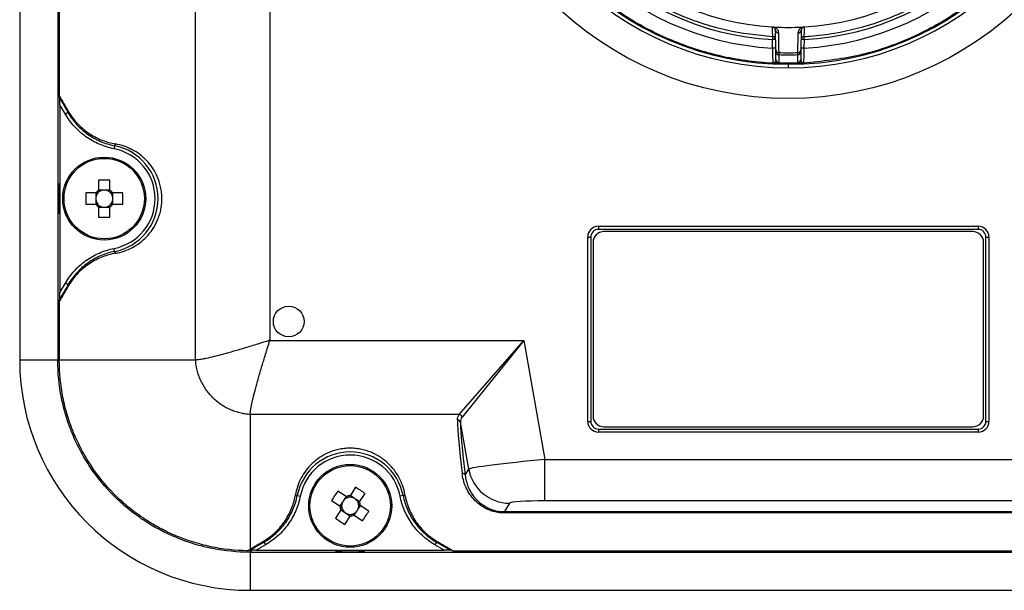
# Model space of a CAD drawing. Units: millimetres. Extents: x 33 to 384, y 115 to 241.
# Drawn here: x 284 to 348, y 115 to 152 of the extents above; entities that cross this region are included whole.
import ezdxf

# ---------------------------------------------------------------- set-up
doc = ezdxf.new("R2010")
doc.units = ezdxf.units.MM

msp = doc.modelspace()

# ---------------------------------------------------------------- linework, layer by layer
at = {"color": 7, "linetype": 'Continuous', "lineweight": 25}
for p, q in [((284.41, 208.045), (284.41, 130.034)), ((286.888, 208.045), (286.888, 130.034)), ((295.853, 130.034), (295.853, 208.045)), ((300.679, 206.77), (300.679, 131.309)), ((286.987, 190.853), (286.987, 147.227)), ((333.592, 150.217), (333.57, 151.5)), ((335.25, 151.5), (335.228, 150.217)), ((333.391, 150.342), (333.381, 150.893)), ((335.438, 150.893), (335.429, 150.342)), ((333.604, 149.588), (333.594, 150.112)), ((335.226, 150.112), (335.216, 149.588)), ((333.604, 149.576), (333.604, 149.588)), ((333.798, 149.391), (333.798, 149.38)), ((334.41, 149.284), (334.41, 149.057)), ((335.022, 149.38), (335.022, 149.391)), ((335.216, 149.588), (335.215, 149.576)), ((287.024, 147.064), (286.987, 147.227)), ((287.024, 147.064), (287.553, 146.147)), ((287.38, 146.047), (287.029, 146.655)), ((287.029, 146.655), (287.029, 134.424)), ((287.553, 146.147), (287.38, 146.047)), ((290.584, 143.981), (290.546, 143.785)), ((289.54, 141.739), (289.54, 141.083)), ((290.28, 141.083), (290.28, 141.739)), ((286.976, 139.986), (286.976, 141.093)), ((287.029, 141.093), (286.976, 141.093)), ((286.987, 141.493), (287.029, 141.521)), ((289.844, 141.092), (289.54, 141.092)), ((290.28, 141.092), (289.975, 141.092)), ((289.367, 140.91), (288.711, 140.91)), ((289.358, 140.91), (289.358, 140.605)), ((289.358, 140.474), (289.358, 140.17)), ((291.109, 140.91), (290.453, 140.91)), ((290.462, 140.605), (290.462, 140.91)), ((290.462, 140.17), (290.462, 140.474)), ((286.976, 139.986), (287.029, 139.986)), ((288.711, 140.17), (289.367, 140.17)), ((289.54, 139.997), (289.54, 139.34)), ((289.54, 139.987), (289.844, 139.987)), ((289.975, 139.987), (290.28, 139.987)), ((290.28, 139.34), (290.28, 139.997)), ((290.453, 140.17), (291.109, 140.17)), ((287.029, 139.558), (286.987, 139.586)), ((322.06, 138.74), (346.76, 138.74)), ((322.06, 138.74), (322.06, 138.54)), ((346.76, 138.54), (322.06, 138.54)), ((346.41, 138.39), (322.41, 138.39)), ((346.76, 138.74), (346.76, 138.54)), ((321.36, 126.04), (321.36, 138.04)), ((321.36, 138.04), (321.56, 138.04)), ((321.56, 138.04), (321.56, 126.04)), ((347.26, 126.04), (347.26, 138.04)), ((347.26, 138.04), (347.46, 138.04)), ((347.46, 138.04), (347.46, 126.04)), ((290.584, 137.098), (290.546, 137.294)), ((321.71, 137.69), (321.71, 126.39)), ((347.11, 126.39), (347.11, 137.69)), ((287.553, 134.932), (287.024, 134.016)), ((287.029, 134.424), (287.38, 135.032)), ((287.553, 134.932), (287.38, 135.032)), ((286.987, 133.853), (287.024, 134.016)), ((286.987, 133.853), (286.987, 130.034)), ((300.679, 131.309), (317.209, 131.309)), ((312.998, 126.483), (317.209, 131.309)), ((317.209, 131.309), (313.188, 126.323)), ((317.209, 131.309), (318.578, 123.557)), ((286.888, 130.034), (284.41, 130.034)), ((286.987, 130.112), (286.888, 130.014)), ((295.853, 130.034), (286.987, 130.034)), ((312.998, 126.483), (299.405, 126.483)), ((299.405, 126.483), (299.405, 117.725)), ((313.617, 122.936), (313.078, 125.986)), ((321.36, 126.04), (321.56, 126.04)), ((322.06, 125.54), (346.76, 125.54)), ((322.06, 125.54), (322.06, 125.34)), ((322.41, 125.69), (346.41, 125.69)), ((346.76, 125.54), (346.76, 125.34)), ((347.26, 126.04), (347.46, 126.04)), ((346.76, 125.34), (322.06, 125.34)), ((318.578, 123.557), (350.242, 123.557)), ((318.578, 120.864), (318.578, 123.557)), ((313.39, 122.541), (313.617, 122.936)), ((306.256, 121.746), (305.897, 121.197)), ((302.469, 121.214), (302.665, 121.176)), ((305.658, 121.146), (305.108, 121.505)), ((305.65, 121.151), (305.484, 120.896)), ((306.157, 121.038), (305.902, 121.204)), ((306.517, 120.792), (306.876, 121.341)), ((309.351, 121.214), (309.155, 121.175)), ((304.704, 120.886), (305.253, 120.527)), ((305.412, 120.787), (305.245, 120.532)), ((306.522, 120.799), (306.267, 120.966)), ((306.408, 120.292), (306.574, 120.547)), ((307.116, 120.193), (306.567, 120.552)), ((316.272, 120.711), (315.957, 120.161)), ((350.242, 120.864), (318.578, 120.864)), ((305.303, 120.287), (304.944, 119.738)), ((305.298, 120.28), (305.553, 120.113)), ((305.564, 119.333), (305.923, 119.883)), ((305.663, 120.042), (305.918, 119.875)), ((306.162, 119.933), (306.712, 119.574)), ((306.17, 119.928), (306.336, 120.183)), ((315.957, 120.161), (352.863, 120.161)), ((315.957, 120.075), (315.957, 120.161)), ((352.863, 120.075), (315.957, 120.075)), ((300.401, 118.01), (299.792, 117.659)), ((300.301, 118.183), (300.401, 118.01)), ((311.517, 118.183), (311.417, 118.009)), ((312.025, 117.659), (311.417, 118.009)), ((311.517, 118.183), (312.434, 117.654)), ((299.523, 117.657), (299.384, 117.518)), ((299.405, 117.518), (299.405, 115.04)), ((299.405, 117.518), (369.415, 117.518)), ((299.792, 117.659), (312.025, 117.659)), ((304.957, 117.616), (304.928, 117.659)), ((305.356, 117.659), (305.356, 117.606)), ((306.463, 117.606), (305.356, 117.606)), ((306.463, 117.606), (306.463, 117.659)), ((306.892, 117.659), (306.863, 117.616)), ((312.597, 117.617), (312.434, 117.654)), ((312.597, 117.617), (356.223, 117.617)), ((299.405, 115.04), (369.415, 115.04))]:
    msp.add_line(p, q, dxfattribs=at)
at = {"color": 7, "linetype": 'Continuous', "lineweight": 25, "flags": 128}
for points in [[(333.393, 151.09), (333.392, 151.103), (333.392, 151.153), (333.388, 151.355), (333.381, 151.72)], [(333.763, 151.33), (333.767, 151.131), (333.781, 150.335), (333.786, 150.047)], [(335.033, 150.047), (335.037, 150.246), (335.051, 151.042), (335.057, 151.33)], [(335.439, 151.72), (335.438, 151.707), (335.438, 151.657), (335.434, 151.455), (335.427, 151.09)], [(333.787, 149.915), (333.788, 149.903), (333.789, 149.853), (333.793, 149.651), (333.798, 149.391)], [(335.022, 149.391), (335.022, 149.404), (335.023, 149.454), (335.027, 149.656), (335.032, 149.915)], [(287.553, 146.147), (287.577, 146.181), (287.591, 146.2)], [(287.591, 134.879), (287.577, 134.898), (287.553, 134.932)], [(299.383, 117.654), (299.73, 117.854), (300.301, 118.183)], [(311.57, 118.221), (311.551, 118.207), (311.517, 118.183)]]:
    msp.add_lwpolyline(points, dxfattribs=at)
at = {"color": 7, "linetype": 'Continuous', "lineweight": 25}
for centre, radius in [((334.41, 169.04), 21.983), ((289.91, 140.54), 2.7), ((289.91, 140.54), 2.617), ((301.91, 132.54), 1), ((305.91, 120.54), 2.7), ((305.91, 120.54), 2.617)]:
    msp.add_circle(centre, radius, dxfattribs=at)
for centre, radius, start, end in [((334.41, 169.04), 19.983, 90, 270), ((334.41, 169.04), 19.983, 270, 90), ((334.41, 169.04), 19.756, 90, 270), ((334.41, 169.04), 19.756, 270, 90), ((334.41, 168.963), 17.274, 182.98919, 266.58575), ((334.41, 168.963), 17.274, 273.41424, 357.01082), ((334.41, 168.963), 17.275, 267.03785, 272.96215), ((333.756, 151.516), 0.187, 185.10493, 272.34703), ((335.064, 151.516), 0.187, 267.65297, 354.89507), ((409.698, 146.613), 76.437, 176.64152, 176.78953), ((333.503, 146.801), 4.094, 88.90044, 91.69957), ((333.381, 150.891), 0.2, 2.6168, 86.77317), ((335.317, 146.801), 4.094, 88.30043, 91.09956), ((335.438, 150.891), 0.2, 93.22692, 176.81969), ((259.122, 146.613), 76.437, 3.21047, 3.35848), ((333.512, 146.25), 4.094, 88.90044, 91.69957), ((333.778, 150.234), 0.187, 185.12005, 272.51299), ((333.794, 150.115), 0.2, 181.0131, 268.14636), ((334.41, 168.973), 18.936, 268.11319, 271.88681), ((334.41, 168.975), 19.069, 268.12953, 271.87047), ((335.026, 150.115), 0.2, 271.85364, 358.9869), ((335.042, 150.234), 0.187, 267.48701, 354.87995), ((335.307, 146.25), 4.094, 88.30043, 91.09956), ((333.804, 149.58), 0.2, 181.0319, 268.25748), ((334.41, 169.033), 19.651, 268.21544, 271.78456), ((335.016, 149.58), 0.2, 271.74252, 358.9681), ((289.91, 140.54), 3.307, 281.08194, 78.91806), ((289.91, 140.54), 3.507, 281.08194, 78.91806), ((289.91, 132.909), 8.838, 87.60053, 92.39947), ((287.187, 141.493), 0.2, 180.02824, 218.02644), ((289.91, 140.54), 0.657, 124.26965, 145.73035), ((289.91, 140.54), 0.556, 131.71821, 138.28179), ((289.91, 140.54), 0.556, 96.76607, 131.71821), ((289.91, 140.54), 0.556, 83.23393, 96.76607), ((289.91, 140.54), 0.556, 48.28179, 83.23393), ((289.91, 140.54), 0.657, 34.26965, 55.73035), ((289.91, 140.54), 0.556, 41.71821, 48.28179), ((297.54, 140.54), 8.838, 177.60053, 182.39947), ((289.91, 140.54), 0.556, 173.23393, 186.76607), ((289.91, 140.54), 0.556, 138.28179, 173.23393), ((289.91, 140.54), 0.556, 186.76607, 221.71821), ((289.91, 140.54), 0.556, 6.76607, 41.71821), ((289.91, 140.54), 0.556, 318.28179, 353.23393), ((289.91, 140.54), 0.556, 353.23393, 6.76607), ((282.279, 140.54), 8.838, 357.60053, 2.39947), ((287.187, 139.586), 0.2, 141.97356, 179.97176), ((289.91, 140.54), 0.657, 214.26965, 235.73035), ((289.91, 140.54), 0.556, 221.71821, 228.28179), ((289.91, 140.54), 0.556, 228.28179, 263.23393), ((289.91, 140.54), 0.556, 263.23393, 276.76607), ((289.91, 140.54), 0.556, 276.76607, 311.71821), ((289.91, 140.54), 0.657, 304.26965, 325.73035), ((289.91, 140.54), 0.556, 311.71821, 318.28179), ((289.91, 148.17), 8.838, 267.60053, 272.39947), ((322.06, 138.04), 0.7, 90, 180), ((322.06, 138.04), 0.5, 90, 180), ((322.41, 137.69), 0.7, 90, 180), ((346.41, 137.69), 0.7, 0, 90), ((346.76, 138.04), 0.7, 0, 90), ((346.76, 138.04), 0.5, 0, 90), ((312.985, 126.274), 0.209, 13.64209, 86.37136), ((322.41, 126.39), 0.7, 180, 270), ((346.41, 126.39), 0.7, 270, 0), ((312.886, 125.943), 0.196, 12.46027, 91.41312), ((322.06, 126.04), 0.7, 180, 270), ((322.06, 126.04), 0.5, 180, 270), ((346.76, 126.04), 0.7, 270, 0), ((346.76, 126.04), 0.5, 270, 0), ((305.91, 120.54), 3.507, 11.08194, 168.90911), ((305.91, 120.54), 3.307, 11.08194, 168.90911), ((313.224, 122.475), 0.179, 21.64765, 99.73352), ((316.279, 123.417), 2.706, 190.24389, 269.84529), ((301.736, 114.151), 8.838, 54.44291, 59.24185), ((312.298, 116.366), 8.838, 144.44291, 149.24185), ((305.91, 120.54), 0.556, 105.12417, 140.07631), ((305.91, 120.54), 0.657, 91.11203, 112.57273), ((305.91, 120.54), 0.556, 98.56059, 105.12417), ((305.91, 120.54), 0.556, 63.60845, 98.56059), ((305.91, 120.54), 0.657, 181.11203, 202.57273), ((305.91, 120.54), 0.556, 153.60845, 188.56059), ((305.91, 120.54), 0.556, 188.56059, 195.12417), ((305.91, 120.54), 0.556, 140.07631, 153.60845), ((305.91, 120.54), 0.556, 50.07631, 63.60845), ((305.91, 120.54), 0.556, 15.12417, 50.07631), ((305.91, 120.54), 0.556, 333.60845, 8.56059), ((305.91, 120.54), 0.556, 8.56059, 15.12417), ((305.91, 120.54), 0.657, 1.11203, 22.57273), ((305.91, 120.54), 0.556, 195.12417, 230.07631), ((305.91, 120.54), 0.556, 230.07631, 243.60845), ((305.91, 120.54), 0.556, 243.60845, 278.56059), ((305.91, 120.54), 0.657, 271.11203, 292.57273), ((305.91, 120.54), 0.556, 278.56059, 285.12417), ((305.91, 120.54), 0.556, 285.12417, 320.07631), ((305.91, 120.54), 0.556, 320.07631, 333.60845), ((299.522, 124.713), 8.838, 324.44291, 329.24185), ((310.083, 126.928), 8.838, 234.44291, 239.24185), ((322.893, 149.779), 38.842, 234.33848, 234.43472), ((304.956, 117.816), 0.2, 270.02824, 308.02644), ((306.863, 117.816), 0.2, 231.97356, 269.97176)]:
    msp.add_arc(centre, radius, start, end, dxfattribs=at)
for centre, major_axis, ratio, start_param, end_param in [((334.41, 169.043), (0, 19.756), 0.999994, 1.570979, 4.712206), ((334.41, 169.015), (18.702, 0), 0.999964, 3.191992, 4.657883), ((334.41, 169.029), (18.165, 0), 0.999963, 3.19302, 4.655741), ((334.41, 169.015), (18.702, 0), 0.999964, 4.766895, 6.232785), ((334.41, 169.029), (18.165, 0), 0.999963, 4.769037, 6.231758), ((280.41, 159.647), (-15.993, 27.756), 0.017434, 2.024675, 2.066476), ((287.024, 146.664), (0, 0.4), 0.013078, 4.689707, 6.225597), ((286.987, 141.093), (0, 0.4), 0.026186, 0.017453, 1.570796), ((289.91, 140.608), (0, 0.488), 0.990116, 6.14724, 6.419131), ((289.841, 140.54), (0.488, 0), 0.990116, 3.005647, 3.277538), ((289.978, 140.54), (0.488, 0), 0.990116, 6.14724, 6.419131), ((286.987, 139.986), (0, 0.4), 0.026186, 1.570796, 3.124139), ((289.91, 140.471), (0, 0.488), 0.990116, 3.005647, 3.277538), ((280.41, 121.432), (15.993, 27.756), 0.017434, 1.075117, 1.116918), ((287.024, 134.415), (0, 0.4), 0.013078, 3.199181, 4.735071), ((299.415, 130.045), (10.614, 10.614), 0.999315, 2.356537, 3.926648), ((315.788, 111.04), (-2.797, 15.999), 0.050222, 0.328189, 0.749891), ((315.985, 111.074), (-2.797, 15.799), 0.050819, 0.327972, 0.749673), ((318.606, 123.397), (4.995, 0.469), 0.03245, 1.573435, 3.092667), ((305.853, 120.577), (0.409, -0.267), 0.990116, 3.005647, 3.277538), ((305.947, 120.597), (0.267, 0.409), 0.990116, 6.14724, 6.419131), ((318.606, 120.703), (2.336, -0.002), 0.068851, 1.583012, 3.102245), ((305.872, 120.482), (0.267, 0.409), 0.990116, 3.005647, 3.277538), ((305.967, 120.502), (0.409, -0.267), 0.990116, 6.14724, 6.419131), ((325.017, 111.04), (27.756, -15.993), 0.017434, 4.21671, 4.258511), ((305.356, 117.617), (0.4, 0), 0.026186, 3.159046, 4.712389), ((306.463, 117.617), (0.4, 0), 0.026186, 4.712389, 6.265732), ((312.034, 117.654), (0.4, 0), 0.013078, 0.057589, 1.593478)]:
    msp.add_ellipse(centre, major_axis=major_axis, ratio=ratio, start_param=start_param, end_param=end_param, dxfattribs=at)
for points, knots in [([(333.422, 149.352), (332.818, 149.399), (331.11, 149.532), (328.353, 150.192), (325.273, 151.465), (322.458, 153.255), (319.976, 155.481), (317.909, 158.099), (316.267, 161.104), (315.111, 164.447), (314.86, 166.84), (314.734, 168.036)], [0, 0, 0, 0, 0.06277, 0.177494, 0.292219, 0.406943, 0.521667, 0.636395, 0.751123, 0.875561, 1, 1, 1, 1]), ([(316.468, 168.103), (316.476, 167.97), (316.515, 167.304), (316.716, 165.637), (317.345, 163.152), (318.569, 160.368), (320.252, 157.835), (322.329, 155.613), (324.755, 153.778), (327.455, 152.374), (330.36, 151.415), (332.382, 151.199), (333.393, 151.09)], [0, 0, 0, 0, 0.01524, 0.076257, 0.191577, 0.306897, 0.422217, 0.537537, 0.652853, 0.768168, 0.884084, 1, 1, 1, 1]), ([(354.085, 168.036), (354.039, 167.436), (353.906, 165.732), (353.248, 162.978), (351.976, 159.898), (350.188, 157.082), (347.962, 154.599), (345.344, 152.531), (342.338, 150.887), (338.993, 149.729), (336.596, 149.478), (335.398, 149.352)], [0, 0, 0, 0, 0.0623858, 0.1771207, 0.2918556, 0.4065906, 0.5213256, 0.636057, 0.7507884, 0.8753942, 1, 1, 1, 1]), ([(335.427, 151.09), (335.56, 151.099), (336.226, 151.141), (337.891, 151.351), (340.374, 151.993), (343.151, 153.232), (345.675, 154.927), (347.886, 157.015), (349.709, 159.451), (351.099, 162.158), (352.043, 165.069), (352.249, 167.092), (352.352, 168.103)], [0, 0, 0, 0, 0.01524, 0.076257, 0.191565, 0.306873, 0.422181, 0.537489, 0.652802, 0.768114, 0.884057, 1, 1, 1, 1]), ([(333.381, 151.72), (333.385, 151.719), (333.389, 151.719), (333.401, 151.718), (333.421, 151.713), (333.441, 151.705), (333.452, 151.699), (333.458, 151.696)], [0, 0, 0, 0, 0.07191, 0.100139, 0.255487, 0.643035, 1, 1, 1, 1]), ([(333.458, 151.696), (333.452, 151.699), (333.444, 151.704), (333.44, 151.708), (333.443, 151.71), (333.45, 151.712), (333.464, 151.713), (333.487, 151.713), (333.506, 151.712), (333.517, 151.712)], [0, 0, 0, 0, 0.338463, 0.429848, 0.498096, 0.566691, 0.65351, 0.804925, 1, 1, 1, 1]), ([(333.57, 151.5), (333.563, 151.546), (333.554, 151.608), (333.494, 151.674), (333.463, 151.693), (333.458, 151.696)], [0, 0, 0, 0, 0.706585, 0.95029, 1, 1, 1, 1]), ([(333.517, 151.712), (333.535, 151.703), (333.602, 151.669), (333.704, 151.565), (333.756, 151.443), (333.762, 151.354), (333.763, 151.33)], [0, 0, 0, 0, 0.090044, 0.338979, 0.820498, 1, 1, 1, 1]), ([(335.057, 151.33), (335.071, 151.419), (335.092, 151.542), (335.218, 151.669), (335.285, 151.703), (335.303, 151.712)], [0, 0, 0, 0, 0.660341, 0.909775, 1, 1, 1, 1]), ([(335.362, 151.696), (335.357, 151.693), (335.326, 151.674), (335.266, 151.608), (335.257, 151.546), (335.25, 151.5)], [0, 0, 0, 0, 0.0497102, 0.2934151, 1, 1, 1, 1]), ([(335.303, 151.712), (335.315, 151.712), (335.334, 151.713), (335.356, 151.713), (335.369, 151.712), (335.376, 151.711), (335.379, 151.709), (335.377, 151.704), (335.368, 151.699), (335.362, 151.696)], [0, 0, 0, 0, 0.217192, 0.339641, 0.425558, 0.490947, 0.556456, 0.659068, 1, 1, 1, 1]), ([(335.362, 151.696), (335.373, 151.702), (335.385, 151.709), (335.415, 151.717), (335.426, 151.719), (335.433, 151.719), (335.437, 151.72), (335.439, 151.72)], [0, 0, 0, 0, 0.698122, 0.850511, 0.899704, 0.971779, 1, 1, 1, 1]), ([(333.422, 149.352), (333.422, 149.357), (333.421, 149.373), (333.418, 149.481), (333.411, 149.705), (333.402, 150.003), (333.395, 150.229), (333.391, 150.342)], [0, 0, 0, 0, 0.104774, 0.32794, 0.551697, 0.775823, 1, 1, 1, 1]), ([(333.594, 150.112), (333.594, 150.115), (333.594, 150.124), (333.593, 150.179), (333.592, 150.217)], [0, 0, 0, 0, 0.311174, 1, 1, 1, 1]), ([(333.786, 150.047), (333.787, 150), (333.787, 149.93), (333.787, 149.919), (333.787, 149.915)], [0, 0, 0, 0, 0.688816, 1, 1, 1, 1]), ([(335.032, 149.915), (335.032, 149.929), (335.033, 149.948), (335.033, 150.024), (335.033, 150.047)], [0, 0, 0, 0, 0.688838, 1, 1, 1, 1]), ([(335.228, 150.217), (335.227, 150.198), (335.226, 150.138), (335.226, 150.122), (335.226, 150.112)], [0, 0, 0, 0, 0.311176, 1, 1, 1, 1]), ([(335.429, 150.342), (335.425, 150.229), (335.418, 150.003), (335.409, 149.705), (335.402, 149.481), (335.399, 149.373), (335.398, 149.357), (335.398, 149.352)], [0, 0, 0, 0, 0.224177, 0.448303, 0.67206, 0.895226, 1, 1, 1, 1]), ([(333.422, 149.352), (333.422, 149.352), (333.482, 149.36), (333.576, 149.435), (333.598, 149.546), (333.604, 149.576)], [0, 0, 0, 0, 0.006986, 0.7316271, 1, 1, 1, 1]), ([(333.798, 149.38), (333.787, 149.375), (333.752, 149.362), (333.568, 149.355), (333.441, 149.353), (333.423, 149.352), (333.422, 149.352)], [0, 0, 0, 0, 0.303384, 0.903485, 0.994127, 1, 1, 1, 1]), ([(333.604, 149.588), (333.605, 149.581), (333.605, 149.569), (333.611, 149.536), (333.628, 149.489), (333.672, 149.436), (333.731, 149.4), (333.776, 149.394), (333.798, 149.391)], [0, 0, 0, 0, 0.070681, 0.113972, 0.335488, 0.556994, 0.778497, 1, 1, 1, 1]), ([(335.022, 149.391), (335.044, 149.394), (335.089, 149.4), (335.148, 149.436), (335.192, 149.489), (335.209, 149.536), (335.215, 149.569), (335.215, 149.581), (335.216, 149.588)], [0, 0, 0, 0, 0.221503, 0.443006, 0.664512, 0.886028, 0.929319, 1, 1, 1, 1]), ([(335.398, 149.352), (335.397, 149.352), (335.379, 149.353), (335.252, 149.355), (335.067, 149.362), (335.033, 149.375), (335.022, 149.38)], [0, 0, 0, 0, 0.005873, 0.096515, 0.696616, 1, 1, 1, 1]), ([(335.215, 149.576), (335.221, 149.546), (335.243, 149.435), (335.338, 149.36), (335.397, 149.352), (335.398, 149.352)], [0, 0, 0, 0, 0.268373, 0.993014, 1, 1, 1, 1]), ([(290.546, 143.785), (290.215, 143.85), (289.892, 143.95), (289.276, 144.216), (288.987, 144.38), (288.445, 144.767), (288.191, 144.994), (287.745, 145.486), (287.548, 145.755), (287.38, 146.047)], [0, 0, 0, 0, 0.25, 0.25, 0.5, 0.5, 0.75, 0.75, 1, 1, 1, 1]), ([(287.553, 146.147), (287.714, 145.868), (287.902, 145.61), (288.329, 145.139), (288.572, 144.922), (289.091, 144.551), (289.368, 144.394), (289.957, 144.139), (290.267, 144.043), (290.584, 143.981)], [0, 0, 0, 0, 0.25, 0.25, 0.5, 0.5, 0.75, 0.75, 1, 1, 1, 1]), ([(287.591, 146.2), (287.77, 145.895), (287.979, 145.624), (288.446, 145.14), (288.705, 144.929), (289.238, 144.582), (289.517, 144.441), (290.077, 144.226), (290.357, 144.151), (290.635, 144.102)], [0, 0, 0, 0, 0.25, 0.25, 0.5, 0.5, 0.75, 0.75, 1, 1, 1, 1]), ([(290.635, 136.977), (291.026, 137.045), (291.4, 137.176), (291.909, 137.448), (292.071, 137.551), (292.38, 137.785), (292.527, 137.916), (292.803, 138.205), (292.93, 138.362), (293.164, 138.709), (293.271, 138.901), (293.407, 139.211), (293.449, 139.319), (293.522, 139.544), (293.555, 139.662), (293.607, 139.904), (293.628, 140.028), (293.655, 140.282), (293.662, 140.414), (293.662, 140.672), (293.655, 140.8), (293.627, 141.054), (293.606, 141.181), (293.527, 141.543), (293.45, 141.771), (293.269, 142.183), (293.164, 142.371), (292.928, 142.721), (292.799, 142.878), (292.526, 143.164), (292.38, 143.294), (292.071, 143.528), (291.906, 143.633), (291.396, 143.905), (291.03, 144.034), (290.635, 144.102)], [0, 0, 0, 0, 0.125, 0.125, 0.1875, 0.1875, 0.25, 0.25, 0.3125, 0.3125, 0.375, 0.375, 0.40625, 0.40625, 0.4375, 0.4375, 0.46875, 0.46875, 0.5, 0.5, 0.53125, 0.53125, 0.5625, 0.5625, 0.625, 0.625, 0.6875, 0.6875, 0.75, 0.75, 0.8125, 0.8125, 0.875, 0.875, 1, 1, 1, 1]), ([(289.54, 141.083), (289.54, 141.078), (289.54, 141.039), (289.54, 140.997), (289.54, 140.957), (289.54, 140.955)], [0, 0, 0, 0, 0.113689, 0.945347, 1, 1, 1, 1]), ([(290.28, 140.955), (290.28, 140.957), (290.28, 140.997), (290.28, 141.039), (290.28, 141.078), (290.28, 141.083)], [0, 0, 0, 0, 0.054653, 0.886311, 1, 1, 1, 1]), ([(289.495, 140.91), (289.492, 140.91), (289.453, 140.91), (289.41, 140.91), (289.372, 140.91), (289.367, 140.91)], [0, 0, 0, 0, 0.0546533, 0.8863107, 1, 1, 1, 1]), ([(290.453, 140.91), (290.448, 140.91), (290.41, 140.91), (290.367, 140.91), (290.327, 140.91), (290.325, 140.91)], [0, 0, 0, 0, 0.113689, 0.945347, 1, 1, 1, 1]), ([(289.367, 140.17), (289.372, 140.17), (289.41, 140.17), (289.453, 140.17), (289.492, 140.17), (289.495, 140.17)], [0, 0, 0, 0, 0.1136893, 0.9453467, 1, 1, 1, 1]), ([(289.54, 140.125), (289.54, 140.122), (289.54, 140.082), (289.54, 140.04), (289.54, 140.001), (289.54, 139.997)], [0, 0, 0, 0, 0.054653, 0.886311, 1, 1, 1, 1]), ([(290.28, 139.997), (290.28, 140.001), (290.28, 140.04), (290.28, 140.082), (290.28, 140.122), (290.28, 140.125)], [0, 0, 0, 0, 0.113689, 0.945347, 1, 1, 1, 1]), ([(290.325, 140.17), (290.327, 140.17), (290.367, 140.17), (290.41, 140.17), (290.448, 140.17), (290.453, 140.17)], [0, 0, 0, 0, 0.054653, 0.886311, 1, 1, 1, 1]), ([(287.38, 135.032), (287.548, 135.324), (287.748, 135.597), (288.199, 136.093), (288.447, 136.314), (288.99, 136.701), (289.286, 136.868), (289.897, 137.131), (290.215, 137.23), (290.546, 137.294)], [0, 0, 0, 0, 0.25, 0.25, 0.5, 0.5, 0.75, 0.75, 1, 1, 1, 1]), ([(290.584, 137.098), (290.267, 137.036), (289.963, 136.942), (289.378, 136.69), (289.095, 136.531), (288.576, 136.16), (288.338, 135.949), (287.906, 135.474), (287.714, 135.212), (287.553, 134.932)], [0, 0, 0, 0, 0.25, 0.25, 0.5, 0.5, 0.75, 0.75, 1, 1, 1, 1]), ([(290.635, 136.977), (290.357, 136.929), (290.079, 136.854), (289.662, 136.694), (289.523, 136.633), (289.247, 136.493), (289.109, 136.413), (288.707, 136.152), (288.454, 135.946), (288.101, 135.582), (287.988, 135.451), (287.778, 135.176), (287.681, 135.032), (287.591, 134.879)], [0, 0, 0, 0, 0.25, 0.25, 0.375, 0.375, 0.5, 0.5, 0.75, 0.75, 0.875, 0.875, 1, 1, 1, 1]), ([(300.679, 131.309), (300.61, 131.288), (300.48, 131.248), (300.297, 131.192), (300.14, 131.144), (300.008, 131.103), (299.786, 131.036), (299.486, 130.944), (298.956, 130.784), (298.342, 130.604), (297.649, 130.408), (297.045, 130.25), (296.609, 130.148), (296.318, 130.09), (296.128, 130.058), (295.97, 130.038), (295.892, 130.036), (295.853, 130.034)], [0, 0, 0, 0, 0.032473, 0.061083, 0.085829, 0.10671, 0.123728, 0.190926, 0.250189, 0.38161, 0.500102, 0.628074, 0.750031, 0.813949, 0.87688, 0.938878, 1, 1, 1, 1]), ([(299.405, 126.483), (299.405, 126.501), (299.406, 126.538), (299.411, 126.604), (299.419, 126.678), (299.43, 126.761), (299.444, 126.852), (299.462, 126.951), (299.483, 127.059), (299.529, 127.283), (299.62, 127.675), (299.778, 128.279), (299.974, 128.972), (300.155, 129.586), (300.315, 130.116), (300.427, 130.484), (300.55, 130.888), (300.631, 131.151), (300.679, 131.309)], [0, 0, 0, 0, 0.0304628, 0.0611371, 0.0920301, 0.1231491, 0.1545009, 0.1860925, 0.2179304, 0.2500213, 0.3719814, 0.4999419, 0.6184376, 0.7498465, 0.8091146, 0.8763038, 0.92609, 1, 1, 1, 1]), ([(299.405, 126.483), (299.347, 126.488), (299.232, 126.497), (299.062, 126.52), (298.897, 126.55), (298.678, 126.599), (298.408, 126.679), (298.071, 126.812), (297.736, 126.984), (297.349, 127.235), (296.924, 127.598), (296.5, 128.108), (296.217, 128.612), (296.049, 129.038), (295.953, 129.366), (295.884, 129.699), (295.863, 129.923), (295.853, 130.034)], [0, 0, 0, 0, 0.0325437, 0.0642994, 0.0952142, 0.1250892, 0.1881861, 0.2501383, 0.3229558, 0.3930177, 0.5001226, 0.6241286, 0.7499008, 0.8122259, 0.874938, 0.9377274, 1, 1, 1, 1]), ([(299.384, 117.518), (298.559, 117.518), (297.748, 117.599), (296.55, 117.836), (296.155, 117.935), (295.37, 118.173), (294.98, 118.312), (293.846, 118.782), (293.128, 119.165), (292.11, 119.845), (291.779, 120.089), (291.142, 120.612), (290.839, 120.886), (289.975, 121.75), (289.457, 122.379), (288.772, 123.402), (288.559, 123.757), (288.174, 124.478), (287.999, 124.846), (287.687, 125.597), (287.55, 125.98), (287.312, 126.762), (287.211, 127.162), (286.969, 128.372), (286.888, 129.189), (286.888, 130.014)], [0, 0, 0, 0, 0.125, 0.125, 0.1875, 0.1875, 0.25, 0.25, 0.375, 0.375, 0.4375, 0.4375, 0.5, 0.5, 0.625, 0.625, 0.6875, 0.6875, 0.75, 0.75, 0.8125, 0.8125, 0.875, 0.875, 1, 1, 1, 1]), ([(299.222, 117.618), (298.412, 117.628), (297.615, 117.717), (296.44, 117.964), (296.051, 118.066), (295.281, 118.308), (294.899, 118.449), (293.788, 118.921), (293.086, 119.305), (292.088, 119.982), (291.764, 120.225), (291.142, 120.743), (290.846, 121.015), (290.001, 121.87), (289.496, 122.492), (288.826, 123.502), (288.618, 123.852), (288.242, 124.563), (288.072, 124.925), (287.767, 125.665), (287.633, 126.043), (287.4, 126.812), (287.302, 127.206), (287.066, 128.398), (286.987, 129.201), (286.987, 130.013)], [0, 0, 0, 0, 0.125, 0.125, 0.1875, 0.1875, 0.25, 0.25, 0.375, 0.375, 0.4375, 0.4375, 0.5, 0.5, 0.625, 0.625, 0.6875, 0.6875, 0.75, 0.75, 0.8125, 0.8125, 0.875, 0.875, 1, 1, 1, 1]), ([(309.473, 121.264), (309.405, 121.656), (309.274, 122.029), (309.002, 122.538), (308.899, 122.7), (308.665, 123.009), (308.533, 123.157), (308.244, 123.432), (308.087, 123.56), (307.74, 123.794), (307.549, 123.901), (307.239, 124.037), (307.131, 124.078), (306.906, 124.152), (306.787, 124.184), (306.546, 124.237), (306.422, 124.257), (306.167, 124.285), (306.036, 124.292), (305.778, 124.292), (305.65, 124.285), (305.395, 124.257), (305.269, 124.236), (304.907, 124.157), (304.679, 124.08), (304.267, 123.899), (304.078, 123.794), (303.729, 123.558), (303.572, 123.429), (303.285, 123.156), (303.156, 123.01), (302.922, 122.701), (302.817, 122.537), (302.545, 122.026), (302.416, 121.66), (302.347, 121.265)], [0, 0, 0, 0, 0.125, 0.125, 0.1875, 0.1875, 0.25, 0.25, 0.3125, 0.3125, 0.375, 0.375, 0.40625, 0.40625, 0.4375, 0.4375, 0.46875, 0.46875, 0.5, 0.5, 0.53125, 0.53125, 0.5625, 0.5625, 0.625, 0.625, 0.6875, 0.6875, 0.75, 0.75, 0.8125, 0.8125, 0.875, 0.875, 1, 1, 1, 1]), ([(315.957, 120.075), (315.753, 120.075), (315.55, 120.098), (315.164, 120.186), (314.98, 120.25), (314.631, 120.414), (314.469, 120.514), (314.179, 120.734), (314.047, 120.857), (313.816, 121.115), (313.717, 121.249), (313.545, 121.526), (313.473, 121.669), (313.295, 122.094), (313.227, 122.375), (313.194, 122.652)], [0, 0, 0, 0, 0.125, 0.125, 0.25, 0.25, 0.375, 0.375, 0.5, 0.5, 0.625, 0.625, 0.75, 0.75, 1, 1, 1, 1]), ([(313.39, 122.541), (313.42, 122.29), (313.481, 122.033), (313.642, 121.644), (313.708, 121.513), (313.864, 121.259), (313.955, 121.135), (314.273, 120.776), (314.547, 120.559), (315.037, 120.327), (315.209, 120.266), (315.573, 120.183), (315.765, 120.161), (315.957, 120.161)], [0, 0, 0, 0, 0.25, 0.25, 0.375, 0.375, 0.5, 0.5, 0.75, 0.75, 0.875, 0.875, 1, 1, 1, 1]), ([(300.248, 118.221), (300.553, 118.4), (300.825, 118.609), (301.308, 119.076), (301.52, 119.335), (301.868, 119.868), (302.008, 120.147), (302.224, 120.708), (302.299, 120.987), (302.347, 121.265)], [0, 0, 0, 0, 0.25, 0.25, 0.5, 0.5, 0.75, 0.75, 1, 1, 1, 1]), ([(300.301, 118.183), (300.581, 118.344), (300.838, 118.532), (301.31, 118.959), (301.527, 119.202), (301.898, 119.721), (302.055, 119.998), (302.31, 120.587), (302.407, 120.898), (302.469, 121.214)], [0, 0, 0, 0, 0.25, 0.25, 0.5, 0.5, 0.75, 0.75, 1, 1, 1, 1]), ([(302.665, 121.176), (302.6, 120.845), (302.5, 120.522), (302.233, 119.906), (302.069, 119.617), (301.681, 119.075), (301.455, 118.821), (300.962, 118.374), (300.693, 118.178), (300.401, 118.01)], [0, 0, 0, 0, 0.25, 0.25, 0.5, 0.5, 0.75, 0.75, 1, 1, 1, 1]), ([(305.765, 121.076), (305.763, 121.078), (305.729, 121.1), (305.694, 121.123), (305.662, 121.144), (305.658, 121.146)], [0, 0, 0, 0, 0.0546533, 0.8863107, 1, 1, 1, 1]), ([(305.897, 121.197), (305.895, 121.193), (305.873, 121.16), (305.85, 121.125), (305.828, 121.091), (305.827, 121.089)], [0, 0, 0, 0, 0.113689, 0.945347, 1, 1, 1, 1]), ([(311.417, 118.009), (311.126, 118.178), (310.853, 118.377), (310.357, 118.828), (310.136, 119.077), (309.748, 119.619), (309.582, 119.916), (309.319, 120.527), (309.22, 120.844), (309.155, 121.175)], [0, 0, 0, 0, 0.25, 0.25, 0.5, 0.5, 0.75, 0.75, 1, 1, 1, 1]), ([(309.351, 121.214), (309.413, 120.897), (309.508, 120.593), (309.759, 120.008), (309.919, 119.725), (310.29, 119.205), (310.501, 118.967), (310.975, 118.536), (311.238, 118.344), (311.517, 118.183)], [0, 0, 0, 0, 0.25, 0.25, 0.5, 0.5, 0.75, 0.75, 1, 1, 1, 1]), ([(309.473, 121.264), (309.521, 120.987), (309.596, 120.708), (309.756, 120.292), (309.817, 120.153), (309.957, 119.877), (310.036, 119.739), (310.297, 119.337), (310.503, 119.083), (310.868, 118.73), (310.999, 118.618), (311.273, 118.408), (311.418, 118.31), (311.57, 118.221)], [0, 0, 0, 0, 0.25, 0.25, 0.375, 0.375, 0.5, 0.5, 0.75, 0.75, 0.875, 0.875, 1, 1, 1, 1]), ([(305.253, 120.527), (305.257, 120.524), (305.289, 120.503), (305.325, 120.48), (305.358, 120.458), (305.36, 120.457)], [0, 0, 0, 0, 0.113689, 0.945347, 1, 1, 1, 1]), ([(306.447, 120.685), (306.448, 120.687), (306.47, 120.72), (306.493, 120.756), (306.514, 120.788), (306.517, 120.792)], [0, 0, 0, 0, 0.054653, 0.886311, 1, 1, 1, 1]), ([(306.567, 120.552), (306.563, 120.555), (306.531, 120.576), (306.495, 120.599), (306.462, 120.621), (306.46, 120.622)], [0, 0, 0, 0, 0.113689, 0.945347, 1, 1, 1, 1]), ([(305.373, 120.395), (305.372, 120.392), (305.35, 120.359), (305.327, 120.324), (305.306, 120.291), (305.303, 120.287)], [0, 0, 0, 0, 0.054653, 0.886311, 1, 1, 1, 1]), ([(305.923, 119.883), (305.925, 119.887), (305.946, 119.919), (305.97, 119.954), (305.991, 119.988), (305.993, 119.99)], [0, 0, 0, 0, 0.113689, 0.945347, 1, 1, 1, 1]), ([(306.055, 120.003), (306.057, 120.002), (306.09, 119.98), (306.126, 119.957), (306.158, 119.935), (306.162, 119.933)], [0, 0, 0, 0, 0.054653, 0.886311, 1, 1, 1, 1]), ([(299.222, 117.618), (299.261, 117.641), (299.3, 117.663), (299.338, 117.686), (299.361, 117.699), (299.383, 117.712), (299.405, 117.725)], [0.0003863662, 0.0003863662, 0.0003863662, 0.0003863662, 0.0005251634, 0.0005251634, 0.0005251634, 0.0006042075, 0.0006042075, 0.0006042075, 0.0006042075]), ([(299.383, 117.654), (299.36, 117.649), (299.336, 117.643), (299.313, 117.638), (299.283, 117.631), (299.252, 117.625), (299.222, 117.618)], [0.000194357, 0.000194357, 0.000194357, 0.000194357, 0.000808563, 0.000808563, 0.000808563, 0.001617126, 0.001617126, 0.001617126, 0.001617126]), ([(299.422, 117.656), (299.411, 117.655), (299.402, 117.655), (299.395, 117.655), (299.389, 117.655), (299.385, 117.654), (299.383, 117.654)], [0, 0, 0, 0, 0.00004511856, 0.00004511856, 0.00004511856, 0.00008601743, 0.00008601743, 0.00008601743, 0.00008601743]), ([(299.792, 117.659), (299.726, 117.659), (299.66, 117.659), (299.533, 117.658), (299.468, 117.657), (299.422, 117.656)], [0, 0, 0, 0, 0.5, 0.5, 1, 1, 1, 1])]:
    msp.add_open_spline(points, degree=3, knots=knots, dxfattribs=at)
for points in [[(290.635, 144.102), (290.617, 144.062), (290.601, 144.021), (290.584, 143.981)], [(290.584, 137.098), (290.601, 137.058), (290.617, 137.017), (290.635, 136.977)], [(286.888, 130.034), (286.888, 130.028), (286.888, 130.021), (286.888, 130.014)], [(286.987, 130.034), (286.987, 130.027), (286.987, 130.02), (286.987, 130.013)], [(312.881, 126.14), (312.878, 126.269), (312.916, 126.383), (312.998, 126.483)], [(313.188, 126.323), (313.109, 126.225), (313.074, 126.113), (313.078, 125.986)], [(302.347, 121.265), (302.388, 121.248), (302.428, 121.231), (302.469, 121.214)], [(309.351, 121.214), (309.392, 121.23), (309.432, 121.247), (309.473, 121.264)], [(299.405, 117.725), (299.687, 117.891), (299.968, 118.056), (300.248, 118.221)], [(299.384, 117.518), (299.391, 117.518), (299.398, 117.518), (299.405, 117.518)]]:
    msp.add_open_spline(points, degree=3, dxfattribs=at)

doc.saveas('drawing.dxf')
